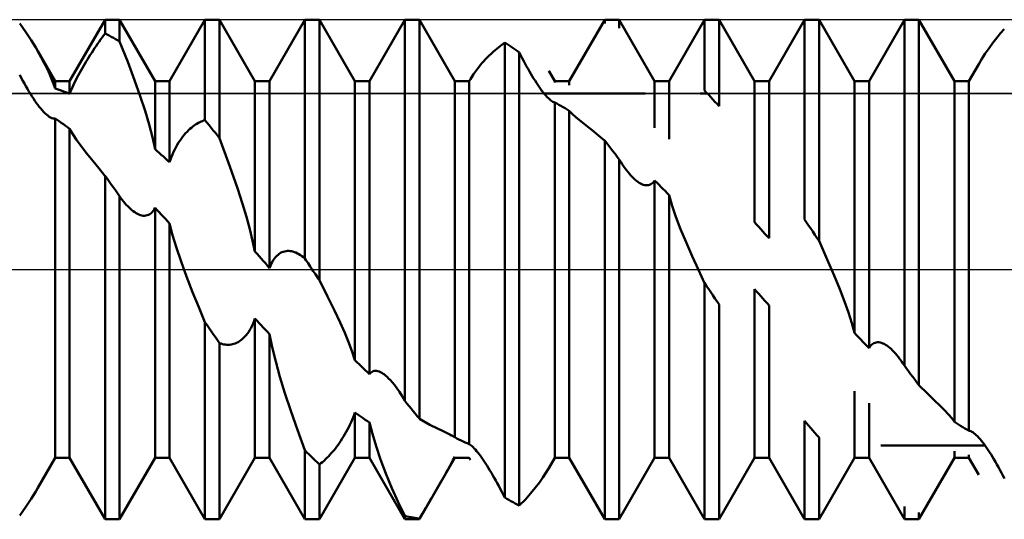
# Model space of a CAD drawing. Units: millimetres. Extents: x -27 to 75, y -34 to 36.
# Drawn here: x 38 to 42, y -1 to 1 of the extents above; entities that cross this region are included whole.
import ezdxf

# ---------------------------------------------------------------- set-up
doc = ezdxf.new("R2010")
doc.units = ezdxf.units.MM
doc.header["$LTSCALE"] = 4.2
doc.linetypes.add('LONGDASH_DASH', pattern=[0.85, 0.4, -0.2, 0.05, -0.2])
for name, color, linetype in [('1', 4, 'CONTINUOUS'), ('4', 2, 'LONGDASH_DASH'), ('CUT', 1, 'CONTINUOUS'), ('NOCUT', 7, 'CONTINUOUS'), ('SK4', 2, 'LONGDASH_DASH')]:
    doc.layers.add(name, color=color, linetype=linetype)

msp = doc.modelspace()

# ---------------------------------------------------------------- linework, layer by layer
at = {"layer": '1', "color": 4, "linetype": 'CONTINUOUS', "lineweight": 50}
for p, q in [((38.4291, 0.7545), (38.5709, 1)), ((38.5709, 1), (38.6291, 1)), ((38.5709, 0.9449), (38.5709, 1)), ((38.7709, 0.7545), (38.6291, 1)), ((38.6291, 0.9129), (38.6291, 1)), ((38.8291, 0.7545), (38.9709, 1)), ((38.9709, 1), (39.0291, 1)), ((38.9709, 0.5974), (38.9709, 1)), ((39.1709, 0.7545), (39.0291, 1)), ((39.0291, 0.5257), (39.0291, 1)), ((39.2291, 0.7545), (39.3709, 1)), ((39.3709, 1), (39.4291, 1)), ((39.3709, 0.0439), (39.3709, 1)), ((39.5709, 0.7545), (39.4291, 1)), ((39.4291, -0.043), (39.4291, 1)), ((39.6291, 0.7545), (39.7709, 1)), ((39.7709, 1), (39.8291, 1)), ((39.7709, -0.5253), (39.7709, 1)), ((39.9709, 0.7545), (39.8291, 1)), ((39.8291, -0.5971), (39.8291, 1)), ((40.4291, 0.7545), (40.5709, 1)), ((40.5709, 1), (40.6291, 1)), ((40.5709, 0.9846), (40.5709, 1)), ((40.7709, 0.7545), (40.6291, 1)), ((40.6291, 0.9657), (40.6291, 1)), ((40.8291, 0.7545), (40.9709, 1)), ((40.9709, 1), (41.0291, 1)), ((40.9709, 0.7164), (40.9709, 1)), ((41.1709, 0.7545), (41.0291, 1)), ((41.0291, 0.6532), (41.0291, 1)), ((41.2291, 0.7545), (41.3709, 1)), ((41.3709, 1), (41.4291, 1)), ((41.3709, 0.2006), (41.3709, 1)), ((41.5709, 0.7545), (41.4291, 1)), ((41.4291, 0.1147), (41.4291, 1)), ((41.6291, 0.7545), (41.7709, 1)), ((41.7709, 1), (41.8291, 1)), ((41.7709, -0.3846), (41.7709, 1)), ((41.9709, 0.7545), (41.8291, 1)), ((41.8291, -0.4631), (41.8291, 1)), ((38.2418, 0.9673), (38.2291, 0.9846)), ((38.2537, 0.9504), (38.2418, 0.9673)), ((38.2647, 0.934), (38.2537, 0.9504)), ((42.1554, 0.9454), (42.1705, 0.9627)), ((38.2751, 0.9181), (38.2647, 0.934)), ((38.2847, 0.9028), (38.2751, 0.9181)), ((38.5408, 0.903), (38.5468, 0.9117)), ((38.5468, 0.9117), (38.5529, 0.9203)), ((38.5529, 0.9203), (38.5589, 0.9287)), ((38.5589, 0.9287), (38.5649, 0.9369)), ((38.5649, 0.9369), (38.5709, 0.9449)), ((38.5792, 0.9407), (38.5709, 0.9449)), ((38.5875, 0.9365), (38.5792, 0.9407)), ((38.5958, 0.932), (38.5875, 0.9365)), ((38.6042, 0.9274), (38.5958, 0.932)), ((38.6125, 0.9227), (38.6042, 0.9274)), ((38.6208, 0.9179), (38.6125, 0.9227)), ((38.6291, 0.9129), (38.6208, 0.9179)), ((38.6619, 0.8315), (38.6292, 0.9129)), ((40.1475, 0.8905), (40.1706, 0.9082)), ((40.1792, 0.9032), (40.1709, 0.9084)), ((40.1709, -0.9126), (40.1709, 0.9084)), ((42.1095, 0.8863), (42.1248, 0.9072)), ((42.1248, 0.9072), (42.1402, 0.9268)), ((42.1402, 0.9268), (42.1554, 0.9454)), ((38.2937, 0.8881), (38.2847, 0.9028)), ((38.3019, 0.874), (38.2937, 0.8881)), ((38.3157, 0.8493), (38.3019, 0.874)), ((38.3709, 0.7545), (38.3019, 0.8739)), ((38.5118, 0.859), (38.5175, 0.8678)), ((38.5175, 0.8678), (38.5232, 0.8767)), ((38.5232, 0.8767), (38.529, 0.8855)), ((38.529, 0.8855), (38.5349, 0.8943)), ((38.5349, 0.8943), (38.5408, 0.903)), ((40.1009, 0.8485), (40.1241, 0.8707)), ((40.1241, 0.8707), (40.1475, 0.8905)), ((40.1875, 0.8978), (40.1792, 0.9032)), ((40.1958, 0.8922), (40.1875, 0.8978)), ((40.2042, 0.8866), (40.1958, 0.8922)), ((40.2125, 0.8808), (40.2042, 0.8866)), ((40.2208, 0.8748), (40.2125, 0.8808)), ((40.2291, 0.8688), (40.2208, 0.8748)), ((40.2351, 0.8571), (40.2291, 0.8688)), ((40.2291, -0.9446), (40.2291, 0.8688)), ((42.0946, 0.8646), (42.1095, 0.8863)), ((38.3276, 0.8265), (38.3157, 0.8493)), ((38.4899, 0.8231), (38.4953, 0.8322)), ((38.4953, 0.8322), (38.5008, 0.8412)), ((38.5008, 0.8412), (38.5063, 0.8501)), ((38.5063, 0.8501), (38.5118, 0.859)), ((38.6893, 0.7585), (38.6619, 0.8315)), ((40.0796, 0.8256), (40.1009, 0.8485)), ((40.241, 0.8456), (40.2351, 0.8571)), ((40.2469, 0.8345), (40.241, 0.8456)), ((40.2527, 0.8236), (40.2469, 0.8345)), ((42.0684, 0.8224), (42.0808, 0.8433)), ((42.0808, 0.8433), (42.0946, 0.8646)), ((38.3385, 0.8045), (38.3276, 0.8265)), ((38.3482, 0.7832), (38.3385, 0.8045)), ((38.4685, 0.7857), (38.4738, 0.7952)), ((38.4738, 0.7952), (38.4791, 0.8046)), ((38.4791, 0.8046), (38.4845, 0.8139)), ((38.4845, 0.8139), (38.4899, 0.8231)), ((40.046, 0.782), (40.0613, 0.8033)), ((40.0613, 0.8033), (40.0796, 0.8256)), ((40.2585, 0.813), (40.2527, 0.8236)), ((40.2643, 0.8028), (40.2585, 0.813)), ((40.2699, 0.7928), (40.2643, 0.8028)), ((40.2755, 0.7832), (40.2699, 0.7928)), ((40.3709, 0.7545), (40.347, 0.7958)), ((42.0291, 0.7545), (42.0684, 0.8224)), ((38.2354, 0.7676), (38.2291, 0.7798)), ((38.2417, 0.7559), (38.2354, 0.7676)), ((38.2479, 0.7445), (38.2417, 0.7559)), ((38.3568, 0.7628), (38.3482, 0.7832)), ((38.3644, 0.7432), (38.3568, 0.7628)), ((38.3709, 0.7545), (38.4291, 0.7545)), ((38.3709, 0.7246), (38.3709, 0.7545)), ((38.4291, 0.7036), (38.4291, 0.7545)), ((38.4488, 0.748), (38.4535, 0.7573)), ((38.4535, 0.7573), (38.4583, 0.7667)), ((38.4583, 0.7667), (38.4633, 0.7762)), ((38.4633, 0.7762), (38.4685, 0.7857)), ((38.7119, 0.6935), (38.6893, 0.7585)), ((38.7709, 0.7545), (38.8291, 0.7545)), ((38.7709, 0.4813), (38.7709, 0.7545)), ((38.8291, 0.4291), (38.8291, 0.7545)), ((39.1709, 0.7545), (39.2291, 0.7545)), ((39.1709, 0.0716), (39.1709, 0.7545)), ((39.2291, 0.0059), (39.2291, 0.7545)), ((39.5709, 0.7545), (39.6291, 0.7545)), ((39.5709, -0.3629), (39.5709, 0.7545)), ((39.6291, -0.4188), (39.6291, 0.7545)), ((39.9709, 0.7545), (40.0291, 0.7545)), ((39.9709, -0.6718), (39.9709, 0.7545)), ((40.0291, 0.7545), (40.0335, 0.7621)), ((40.0291, -0.6992), (40.0291, 0.7545)), ((40.0335, 0.7621), (40.046, 0.782)), ((40.2811, 0.7739), (40.2755, 0.7832)), ((40.2865, 0.7648), (40.2811, 0.7739)), ((40.2921, 0.756), (40.2865, 0.7648)), ((40.2976, 0.7474), (40.2921, 0.756)), ((40.3709, 0.7545), (40.4291, 0.7545)), ((40.3709, 0.7487), (40.3709, 0.7545)), ((40.4291, 0.7378), (40.4291, 0.7545)), ((40.7709, 0.7545), (40.8291, 0.7545)), ((40.7709, 0.5669), (40.7709, 0.7545)), ((40.8291, 0.5214), (40.8291, 0.7545)), ((41.1709, 0.7545), (41.2291, 0.7545)), ((41.1709, 0.1889), (41.1709, 0.7545)), ((41.2291, 0.1249), (41.2291, 0.7545)), ((41.5709, 0.7545), (41.6291, 0.7545)), ((41.5709, -0.254), (41.5709, 0.7545)), ((41.6291, -0.3147), (41.6291, 0.7545)), ((41.9709, 0.7545), (42.0291, 0.7545)), ((41.9709, -0.6095), (41.9709, 0.7545)), ((42.0291, -0.6457), (42.0291, 0.7545)), ((38.2541, 0.7335), (38.2479, 0.7445)), ((38.2602, 0.7228), (38.2541, 0.7335)), ((38.2662, 0.7126), (38.2602, 0.7228)), ((38.2722, 0.7028), (38.2662, 0.7126)), ((38.3708, 0.7246), (38.3644, 0.7432)), ((38.3792, 0.7219), (38.3709, 0.7246)), ((38.3875, 0.7191), (38.3792, 0.7219)), ((38.3958, 0.7162), (38.3875, 0.7191)), ((38.4041, 0.7132), (38.3958, 0.7162)), ((38.4125, 0.7101), (38.4041, 0.7132)), ((38.4208, 0.7069), (38.4125, 0.7101)), ((38.4291, 0.7036), (38.4325, 0.712)), ((38.4325, 0.712), (38.4361, 0.7206)), ((38.4361, 0.7206), (38.4401, 0.7296)), ((38.4401, 0.7296), (38.4443, 0.7387)), ((38.4443, 0.7387), (38.4488, 0.748)), ((40.3032, 0.739), (40.2976, 0.7474)), ((40.3087, 0.7309), (40.3032, 0.739)), ((40.3142, 0.7231), (40.3087, 0.7309)), ((40.3198, 0.7157), (40.3142, 0.7231)), ((40.3252, 0.7086), (40.3198, 0.7157)), ((40.9792, 0.7077), (40.9709, 0.7164)), ((38.2781, 0.6933), (38.2722, 0.7028)), ((38.2839, 0.6844), (38.2781, 0.6933)), ((38.2897, 0.6757), (38.2839, 0.6844)), ((38.2955, 0.6673), (38.2897, 0.6757)), ((38.4291, 0.7036), (38.4208, 0.7069)), ((38.7308, 0.6351), (38.7119, 0.6935)), ((40.3306, 0.702), (40.3252, 0.7086)), ((40.328, 0.7051), (40.7324, 0.7051)), ((40.3359, 0.6959), (40.3306, 0.702)), ((40.341, 0.6903), (40.3359, 0.6959)), ((40.346, 0.6853), (40.341, 0.6903)), ((40.3508, 0.6809), (40.346, 0.6853)), ((40.3554, 0.677), (40.3508, 0.6809)), ((40.3597, 0.6739), (40.3554, 0.677)), ((40.3637, 0.6714), (40.3597, 0.6739)), ((40.3675, 0.6695), (40.3637, 0.6714)), ((40.9537, 0.7051), (40.9816, 0.7051)), ((40.9875, 0.6989), (40.9792, 0.7077)), ((40.9958, 0.69), (40.9875, 0.6989)), ((41.0042, 0.681), (40.9958, 0.69)), ((41.0125, 0.6718), (41.0042, 0.681)), ((41.0208, 0.6626), (41.0125, 0.6718)), ((38.3014, 0.6593), (38.2955, 0.6673)), ((38.3073, 0.6516), (38.3014, 0.6593)), ((38.3131, 0.6443), (38.3073, 0.6516)), ((38.3189, 0.6375), (38.3131, 0.6443)), ((38.3247, 0.6312), (38.3189, 0.6375)), ((38.3304, 0.6255), (38.3247, 0.6312)), ((38.7468, 0.5804), (38.7308, 0.6351)), ((40.3709, 0.6683), (40.3675, 0.6695)), ((40.3792, 0.6639), (40.3709, 0.6683)), ((40.3709, -0.7545), (40.3709, 0.6683)), ((40.3875, 0.6594), (40.3792, 0.6639)), ((40.3958, 0.6548), (40.3875, 0.6594)), ((40.4042, 0.6501), (40.3958, 0.6548)), ((40.4125, 0.6453), (40.4042, 0.6501)), ((40.4208, 0.6404), (40.4125, 0.6453)), ((40.4291, 0.6354), (40.4208, 0.6404)), ((40.4412, 0.6225), (40.4291, 0.6354)), ((40.4291, -0.7545), (40.4291, 0.6354)), ((41.0291, 0.6532), (41.0208, 0.6626)), ((38.3359, 0.6204), (38.3304, 0.6255)), ((38.3413, 0.6159), (38.3359, 0.6204)), ((38.3471, 0.6118), (38.3413, 0.6159)), ((38.3526, 0.6086), (38.3471, 0.6118)), ((38.3577, 0.6063), (38.3526, 0.6086)), ((38.3625, 0.6049), (38.3577, 0.6063)), ((38.3669, 0.6045), (38.3625, 0.6049)), ((38.3669, 0.6045), (38.3709, 0.6049)), ((38.3792, 0.5993), (38.3709, 0.6049)), ((38.3709, -0.7545), (38.3709, 0.6049)), ((38.3875, 0.5935), (38.3792, 0.5993)), ((38.3958, 0.5877), (38.3875, 0.5935)), ((38.9497, 0.5894), (38.9551, 0.5919)), ((38.9551, 0.5919), (38.9604, 0.594)), ((38.9604, 0.594), (38.9656, 0.5959)), ((38.9656, 0.5959), (38.9709, 0.5974)), ((38.9792, 0.5874), (38.9709, 0.5974)), ((40.4565, 0.6088), (40.4412, 0.6225)), ((40.4751, 0.5937), (40.4565, 0.6088)), ((40.497, 0.5766), (40.4751, 0.5937)), ((38.4042, 0.5817), (38.3958, 0.5877)), ((38.4125, 0.5757), (38.4042, 0.5817)), ((38.4208, 0.5696), (38.4125, 0.5757)), ((38.4291, 0.5634), (38.4208, 0.5696)), ((38.4412, 0.5419), (38.4291, 0.5634)), ((38.4291, -0.7545), (38.4291, 0.5634)), ((38.7602, 0.5291), (38.7468, 0.5804)), ((38.8992, 0.5517), (38.905, 0.5574)), ((38.905, 0.5574), (38.9107, 0.5627)), ((38.9107, 0.5627), (38.9164, 0.5676)), ((38.9164, 0.5676), (38.922, 0.5722)), ((38.922, 0.5722), (38.9277, 0.5763)), ((38.9277, 0.5763), (38.9333, 0.5801)), ((38.9333, 0.5801), (38.9388, 0.5836)), ((38.9388, 0.5836), (38.9443, 0.5866)), ((38.9443, 0.5866), (38.9497, 0.5894)), ((38.9875, 0.5774), (38.9792, 0.5874)), ((38.9958, 0.5672), (38.9875, 0.5774)), ((39.0042, 0.5569), (38.9958, 0.5672)), ((39.0125, 0.5466), (39.0042, 0.5569)), ((40.5214, 0.5572), (40.497, 0.5766)), ((40.5461, 0.537), (40.5214, 0.5572)), ((38.4565, 0.5189), (38.4412, 0.5419)), ((38.4752, 0.4938), (38.4565, 0.5189)), ((38.7708, 0.4813), (38.7602, 0.5291)), ((38.8655, 0.5083), (38.8709, 0.5166)), ((38.8709, 0.5166), (38.8765, 0.5245)), ((38.8765, 0.5245), (38.8821, 0.532)), ((38.8821, 0.532), (38.8878, 0.539)), ((38.8878, 0.539), (38.8935, 0.5456)), ((38.8935, 0.5456), (38.8992, 0.5517)), ((39.0208, 0.5362), (39.0125, 0.5466)), ((39.0291, 0.5257), (39.0208, 0.5362)), ((39.0705, 0.4129), (39.029, 0.5256)), ((40.5706, 0.5164), (40.5461, 0.537)), ((40.5792, 0.5059), (40.5709, 0.5166)), ((40.5709, 0), (40.5709, 0.5166)), ((38.4971, 0.4659), (38.4752, 0.4938)), ((38.7792, 0.474), (38.7709, 0.4813)), ((38.7875, 0.4667), (38.7792, 0.474)), ((38.8453, 0.4711), (38.85, 0.4809)), ((38.85, 0.4809), (38.855, 0.4904)), ((38.855, 0.4904), (38.8601, 0.4995)), ((38.8601, 0.4995), (38.8655, 0.5083)), ((40.5875, 0.4951), (40.5792, 0.5059)), ((40.5958, 0.4843), (40.5875, 0.4951)), ((40.6042, 0.4734), (40.5958, 0.4843)), ((40.6125, 0.4624), (40.6042, 0.4734)), ((38.5217, 0.4356), (38.4971, 0.4659)), ((38.5463, 0.4051), (38.5217, 0.4356)), ((38.7958, 0.4593), (38.7875, 0.4667)), ((38.8042, 0.4519), (38.7958, 0.4593)), ((38.8125, 0.4444), (38.8042, 0.4519)), ((38.8208, 0.4368), (38.8125, 0.4444)), ((38.8291, 0.4291), (38.8208, 0.4368)), ((38.8291, 0.4291), (38.8326, 0.4398)), ((38.8326, 0.4398), (38.8365, 0.4504)), ((38.8365, 0.4504), (38.8408, 0.4609)), ((38.8408, 0.4609), (38.8453, 0.4711)), ((40.6208, 0.4513), (40.6125, 0.4624)), ((40.6291, 0.4402), (40.6208, 0.4513)), ((40.6351, 0.4307), (40.6291, 0.4402)), ((40.6291, 0), (40.6291, 0.4402)), ((38.5705, 0.375), (38.5463, 0.4051)), ((39.1008, 0.3253), (39.0705, 0.4129)), ((40.641, 0.4217), (40.6351, 0.4307)), ((40.6469, 0.4131), (40.641, 0.4217)), ((40.6528, 0.4049), (40.6469, 0.4131)), ((40.6585, 0.3972), (40.6528, 0.4049)), ((40.6643, 0.3899), (40.6585, 0.3972)), ((38.5792, 0.3637), (38.5709, 0.3753)), ((38.5709, -1), (38.5709, 0.3753)), ((38.5875, 0.3522), (38.5792, 0.3637)), ((40.6699, 0.3831), (40.6643, 0.3899)), ((40.6756, 0.3767), (40.6699, 0.3831)), ((40.6811, 0.3708), (40.6756, 0.3767)), ((40.6866, 0.3653), (40.6811, 0.3708)), ((40.6921, 0.3602), (40.6866, 0.3653)), ((40.6977, 0.3556), (40.6921, 0.3602)), ((40.7032, 0.3513), (40.6977, 0.3556)), ((40.7675, 0.3514), (40.7709, 0.3562)), ((40.7792, 0.3479), (40.7709, 0.3562)), ((40.7709, -0.7545), (40.7709, 0.3562)), ((38.5959, 0.3405), (38.5875, 0.3522)), ((38.6042, 0.3288), (38.5959, 0.3405)), ((38.6125, 0.3171), (38.6042, 0.3288)), ((38.6208, 0.3053), (38.6125, 0.3171)), ((39.1211, 0.2625), (39.1008, 0.3253)), ((40.7088, 0.3475), (40.7032, 0.3513)), ((40.7143, 0.3443), (40.7088, 0.3475)), ((40.7198, 0.3416), (40.7143, 0.3443)), ((40.7253, 0.3395), (40.7198, 0.3416)), ((40.7306, 0.338), (40.7253, 0.3395)), ((40.7359, 0.3372), (40.7306, 0.338)), ((40.741, 0.337), (40.7359, 0.3372)), ((40.741, 0.337), (40.746, 0.3376)), ((40.746, 0.3376), (40.7508, 0.3389)), ((40.7508, 0.3389), (40.7554, 0.341)), ((40.7554, 0.341), (40.7597, 0.3438)), ((40.7597, 0.3438), (40.7637, 0.3472)), ((40.7637, 0.3472), (40.7675, 0.3514)), ((40.7875, 0.3396), (40.7792, 0.3479)), ((40.7958, 0.3312), (40.7875, 0.3396)), ((40.8042, 0.3228), (40.7958, 0.3312)), ((40.8125, 0.3143), (40.8042, 0.3228)), ((38.6291, 0.2934), (38.6208, 0.3053)), ((38.6344, 0.2862), (38.6291, 0.2934)), ((38.6291, -1), (38.6291, 0.2934)), ((38.6397, 0.2791), (38.6344, 0.2862)), ((38.645, 0.2723), (38.6397, 0.2791)), ((40.8208, 0.3058), (40.8125, 0.3143)), ((40.8291, 0.2972), (40.8208, 0.3058)), ((40.8411, 0.2555), (40.8291, 0.2972)), ((40.8291, -0.7545), (40.8291, 0.2972)), ((38.6504, 0.2658), (38.645, 0.2723)), ((38.6559, 0.2595), (38.6504, 0.2658)), ((38.6614, 0.2535), (38.6559, 0.2595)), ((38.667, 0.2479), (38.6614, 0.2535)), ((38.6725, 0.2426), (38.667, 0.2479)), ((38.6782, 0.2377), (38.6725, 0.2426)), ((38.6838, 0.2332), (38.6782, 0.2377)), ((38.7635, 0.2347), (38.7674, 0.2404)), ((38.7674, 0.2404), (38.7709, 0.2468)), ((38.7792, 0.2379), (38.7709, 0.2468)), ((38.7709, -0.7545), (38.7709, 0.2468)), ((38.7875, 0.229), (38.7792, 0.2379)), ((39.1367, 0.2103), (39.1211, 0.2625)), ((40.8564, 0.2106), (40.8411, 0.2555)), ((38.6895, 0.2291), (38.6838, 0.2332)), ((38.6952, 0.2255), (38.6895, 0.2291)), ((38.7009, 0.2224), (38.6952, 0.2255)), ((38.7066, 0.2197), (38.7009, 0.2224)), ((38.7123, 0.2177), (38.7066, 0.2197)), ((38.718, 0.2162), (38.7123, 0.2177)), ((38.7236, 0.2154), (38.718, 0.2162)), ((38.7292, 0.2152), (38.7236, 0.2154)), ((38.7292, 0.2152), (38.7346, 0.2157)), ((38.7346, 0.2157), (38.74, 0.217)), ((38.74, 0.217), (38.7451, 0.219)), ((38.7451, 0.219), (38.7501, 0.2218)), ((38.7501, 0.2218), (38.7549, 0.2254)), ((38.7549, 0.2254), (38.7593, 0.2297)), ((38.7593, 0.2297), (38.7635, 0.2347)), ((38.7958, 0.2201), (38.7875, 0.229)), ((38.8042, 0.2111), (38.7958, 0.2201)), ((38.8125, 0.2022), (38.8042, 0.2111)), ((38.8208, 0.1931), (38.8125, 0.2022)), ((39.1502, 0.1612), (39.1367, 0.2103)), ((40.875, 0.162), (40.8564, 0.2106)), ((41.3792, 0.1884), (41.3709, 0.2006)), ((38.8291, 0.1841), (38.8208, 0.1931)), ((38.8412, 0.1369), (38.8291, 0.1841)), ((38.8291, -0.7545), (38.8291, 0.1841)), ((39.1616, 0.115), (39.1502, 0.1612)), ((40.897, 0.1092), (40.875, 0.162)), ((41.1792, 0.1798), (41.1709, 0.1889)), ((41.1875, 0.1707), (41.1792, 0.1798)), ((41.1958, 0.1616), (41.1875, 0.1707)), ((41.2042, 0.1524), (41.1958, 0.1616)), ((41.3875, 0.1762), (41.3792, 0.1884)), ((41.3958, 0.1639), (41.3875, 0.1762)), ((41.4042, 0.1517), (41.3958, 0.1639)), ((38.8565, 0.0861), (38.8412, 0.1369)), ((41.2125, 0.1433), (41.2042, 0.1524)), ((41.2208, 0.1341), (41.2125, 0.1433)), ((41.2291, 0.1249), (41.2208, 0.1341)), ((41.4125, 0.1394), (41.4042, 0.1517)), ((41.4208, 0.127), (41.4125, 0.1394)), ((41.4291, 0.1147), (41.4208, 0.127)), ((38.875, 0.0314), (38.8565, 0.0861)), ((39.1708, 0.0715), (39.1616, 0.115)), ((40.9215, 0.0532), (40.897, 0.1092)), ((41.4622, 0.0403), (41.4293, 0.1147)), ((39.1792, 0.0622), (39.1709, 0.0716)), ((39.1875, 0.0528), (39.1792, 0.0622)), ((39.1958, 0.0435), (39.1875, 0.0528)), ((39.2041, 0.0341), (39.1958, 0.0435)), ((39.2443, 0.037), (39.2488, 0.0434)), ((39.2488, 0.0434), (39.2535, 0.0492)), ((39.2535, 0.0492), (39.2583, 0.0543)), ((39.2583, 0.0543), (39.2633, 0.0588)), ((39.2633, 0.0588), (39.2685, 0.0628)), ((39.2685, 0.0628), (39.2738, 0.0661)), ((39.2738, 0.0661), (39.2791, 0.0688)), ((39.2791, 0.0688), (39.2845, 0.0709)), ((39.2845, 0.0709), (39.2899, 0.0725)), ((39.2899, 0.0725), (39.2953, 0.0736)), ((39.2953, 0.0736), (39.3008, 0.0741)), ((39.3008, 0.0741), (39.3063, 0.0742)), ((39.3118, 0.0738), (39.3063, 0.0742)), ((39.3175, 0.0729), (39.3118, 0.0738)), ((39.3232, 0.0715), (39.3175, 0.0729)), ((39.329, 0.0697), (39.3232, 0.0715)), ((39.3349, 0.0674), (39.329, 0.0697)), ((39.3408, 0.0646), (39.3349, 0.0674)), ((39.3468, 0.0613), (39.3408, 0.0646)), ((39.3529, 0.0576), (39.3468, 0.0613)), ((39.3589, 0.0534), (39.3529, 0.0576)), ((39.3649, 0.0488), (39.3589, 0.0534)), ((39.3709, 0.0439), (39.3649, 0.0488)), ((39.3751, 0.0376), (39.3709, 0.0439)), ((40.9462, -0.0015), (40.9215, 0.0532)), ((41.4896, -0.0237), (41.4622, 0.0403)), ((38.8967, -0.0277), (38.875, 0.0314)), ((39.2125, 0.0247), (39.2041, 0.0341)), ((39.2208, 0.0153), (39.2125, 0.0247)), ((39.2291, 0.0059), (39.2208, 0.0153)), ((39.2291, 0.0059), (39.2325, 0.0144)), ((39.2325, 0.0144), (39.2361, 0.0224)), ((39.2361, 0.0224), (39.2401, 0.03)), ((39.2401, 0.03), (39.2443, 0.037)), ((39.3793, 0.0313), (39.3751, 0.0376)), ((39.3835, 0.0251), (39.3793, 0.0313)), ((39.3877, 0.0188), (39.3835, 0.0251)), ((39.3919, 0.0125), (39.3877, 0.0188)), ((39.4003, 0), (39.3919, 0.0125)), ((39.4044, -0.0062), (39.4003, 0)), ((40.5709, -1), (40.5709, 0)), ((40.6291, -1), (40.6291, 0)), ((38.9211, -0.0901), (38.8967, -0.0277)), ((39.4085, -0.0123), (39.4044, -0.0062)), ((39.4127, -0.0184), (39.4085, -0.0123)), ((39.425, -0.0369), (39.4127, -0.0184)), ((39.4291, -0.043), (39.425, -0.0369)), ((40.9705, -0.0542), (40.9462, -0.0015)), ((41.5122, -0.0789), (41.4896, -0.0237)), ((39.462, -0.1081), (39.4292, -0.0431)), ((40.9792, -0.0663), (40.9709, -0.0539)), ((40.9709, -1), (40.9709, -0.0539)), ((40.9875, -0.0787), (40.9792, -0.0663)), ((40.9958, -0.091), (40.9875, -0.0787)), ((38.9459, -0.1514), (38.9211, -0.0901)), ((39.4894, -0.1639), (39.462, -0.1081)), ((41.0042, -0.1034), (40.9958, -0.091)), ((41.0125, -0.1157), (41.0042, -0.1034)), ((41.0208, -0.128), (41.0125, -0.1157)), ((41.1792, -0.0885), (41.1709, -0.0792)), ((41.1709, -0.7545), (41.1709, -0.0792)), ((41.1875, -0.0978), (41.1792, -0.0885)), ((41.1958, -0.1071), (41.1875, -0.0978)), ((41.2042, -0.1164), (41.1958, -0.1071)), ((41.2125, -0.1256), (41.2042, -0.1164)), ((41.5309, -0.1276), (41.5122, -0.0789)), ((38.9706, -0.2107), (38.9459, -0.1514)), ((41.0291, -0.1403), (41.0208, -0.128)), ((41.0291, -1), (41.0291, -0.1403)), ((41.2208, -0.1349), (41.2125, -0.1256)), ((41.2291, -0.1441), (41.2208, -0.1349)), ((41.2291, -0.7545), (41.2291, -0.1441)), ((41.5469, -0.1727), (41.5309, -0.1276)), ((39.1675, -0.2061), (39.1709, -0.1962)), ((39.1792, -0.2053), (39.1709, -0.1962)), ((39.1709, -0.7545), (39.1709, -0.1962)), ((39.512, -0.212), (39.4894, -0.1639)), ((41.5602, -0.2147), (41.5469, -0.1727)), ((38.9792, -0.2227), (38.9709, -0.2106)), ((38.9709, -1), (38.9709, -0.2106)), ((38.9875, -0.2348), (38.9792, -0.2227)), ((38.9958, -0.2468), (38.9875, -0.2348)), ((39.1508, -0.2414), (39.1554, -0.2332)), ((39.1554, -0.2332), (39.1597, -0.2246)), ((39.1597, -0.2246), (39.1638, -0.2155)), ((39.1638, -0.2155), (39.1675, -0.2061)), ((39.1875, -0.2143), (39.1792, -0.2053)), ((39.1959, -0.2233), (39.1875, -0.2143)), ((39.2042, -0.2322), (39.1959, -0.2233)), ((39.2125, -0.2411), (39.2042, -0.2322)), ((39.5308, -0.254), (39.512, -0.212)), ((41.5708, -0.254), (41.5602, -0.2147)), ((39.0042, -0.2589), (38.9958, -0.2468)), ((39.0125, -0.2708), (39.0042, -0.2589)), ((39.0208, -0.2828), (39.0125, -0.2708)), ((39.1198, -0.2791), (39.1253, -0.2742)), ((39.1253, -0.2742), (39.1307, -0.2688)), ((39.1307, -0.2688), (39.1359, -0.2628)), ((39.1359, -0.2628), (39.141, -0.2562)), ((39.141, -0.2562), (39.146, -0.2491)), ((39.146, -0.2491), (39.1508, -0.2414)), ((39.2208, -0.25), (39.2125, -0.2411)), ((39.2291, -0.2588), (39.2208, -0.25)), ((39.2401, -0.3112), (39.2291, -0.2588)), ((39.2291, -0.7545), (39.2291, -0.2588)), ((39.5468, -0.2929), (39.5308, -0.254)), ((41.5792, -0.2628), (41.5709, -0.254)), ((41.5875, -0.2715), (41.5792, -0.2628)), ((41.5959, -0.2803), (41.5875, -0.2715)), ((39.0291, -0.2947), (39.0208, -0.2828)), ((39.0351, -0.2968), (39.0291, -0.2947)), ((39.0291, -1), (39.0291, -0.2947)), ((39.041, -0.2985), (39.0351, -0.2968)), ((39.0469, -0.2999), (39.041, -0.2985)), ((39.0528, -0.3008), (39.0469, -0.2999)), ((39.0586, -0.3013), (39.0528, -0.3008)), ((39.0643, -0.3014), (39.0586, -0.3013)), ((39.0643, -0.3014), (39.07, -0.301)), ((39.07, -0.301), (39.0756, -0.3003)), ((39.0756, -0.3003), (39.0811, -0.2993)), ((39.0811, -0.2993), (39.0866, -0.2978)), ((39.0866, -0.2978), (39.0921, -0.2958)), ((39.0921, -0.2958), (39.0977, -0.2935)), ((39.0977, -0.2935), (39.1032, -0.2906)), ((39.1032, -0.2906), (39.1088, -0.2873)), ((39.1088, -0.2873), (39.1143, -0.2835)), ((39.1143, -0.2835), (39.1198, -0.2791)), ((39.254, -0.3678), (39.2401, -0.3112)), ((39.5602, -0.329), (39.5468, -0.2929)), ((41.6042, -0.2889), (41.5959, -0.2803)), ((41.6125, -0.2976), (41.6042, -0.2889)), ((41.6208, -0.3062), (41.6125, -0.2976)), ((41.6291, -0.3147), (41.6208, -0.3062)), ((41.6291, -0.3147), (41.6325, -0.3095)), ((41.6325, -0.3095), (41.6361, -0.3048)), ((41.6361, -0.3048), (41.6401, -0.3008)), ((41.6401, -0.3008), (41.6444, -0.2975)), ((41.6444, -0.2975), (41.6488, -0.2948)), ((41.6488, -0.2948), (41.6535, -0.2929)), ((41.6535, -0.2929), (41.6583, -0.2917)), ((41.6583, -0.2917), (41.6634, -0.2912)), ((41.6686, -0.2914), (41.6634, -0.2912)), ((41.6738, -0.2922), (41.6686, -0.2914)), ((41.6792, -0.2936), (41.6738, -0.2922)), ((41.6845, -0.2956), (41.6792, -0.2936)), ((41.69, -0.2981), (41.6845, -0.2956)), ((41.6954, -0.3012), (41.69, -0.2981)), ((41.7008, -0.3047), (41.6954, -0.3012)), ((41.7063, -0.3087), (41.7008, -0.3047)), ((41.7119, -0.3132), (41.7063, -0.3087)), ((41.7175, -0.3182), (41.7119, -0.3132)), ((39.5708, -0.3629), (39.5602, -0.329)), ((41.7233, -0.3237), (41.7175, -0.3182)), ((41.7291, -0.3298), (41.7233, -0.3237)), ((41.7349, -0.3363), (41.7291, -0.3298)), ((41.7409, -0.3432), (41.7349, -0.3363)), ((41.7469, -0.3507), (41.7409, -0.3432)), ((41.7529, -0.3587), (41.7469, -0.3507)), ((39.271, -0.4291), (39.254, -0.3678)), ((39.5792, -0.371), (39.5709, -0.3629)), ((39.5875, -0.3791), (39.5792, -0.371)), ((39.5958, -0.3872), (39.5875, -0.3791)), ((39.6042, -0.3952), (39.5958, -0.3872)), ((41.759, -0.367), (41.7529, -0.3587)), ((41.7649, -0.3757), (41.759, -0.367)), ((41.7709, -0.3846), (41.7649, -0.3757)), ((41.7792, -0.396), (41.7709, -0.3846)), ((39.2911, -0.4951), (39.271, -0.4291)), ((39.6125, -0.4031), (39.6042, -0.3952)), ((39.6208, -0.411), (39.6125, -0.4031)), ((39.6291, -0.4188), (39.6208, -0.411)), ((39.6291, -0.4188), (39.6324, -0.415)), ((39.6324, -0.415), (39.6361, -0.4118)), ((39.6361, -0.4118), (39.64, -0.4093)), ((39.64, -0.4093), (39.6442, -0.4075)), ((39.6442, -0.4075), (39.6487, -0.4063)), ((39.6487, -0.4063), (39.6533, -0.4059)), ((39.6581, -0.4062), (39.6533, -0.4059)), ((39.6631, -0.4071), (39.6581, -0.4062)), ((39.6682, -0.4087), (39.6631, -0.4071)), ((39.6734, -0.4109), (39.6682, -0.4087)), ((39.6787, -0.4137), (39.6734, -0.4109)), ((39.6841, -0.4171), (39.6787, -0.4137)), ((39.6894, -0.4209), (39.6841, -0.4171)), ((39.6948, -0.4253), (39.6894, -0.4209)), ((39.7002, -0.43), (39.6948, -0.4253)), ((39.7061, -0.4357), (39.7002, -0.43)), ((41.7875, -0.4073), (41.7792, -0.396)), ((41.7958, -0.4186), (41.7875, -0.4073)), ((41.8042, -0.4299), (41.7958, -0.4186)), ((41.8125, -0.441), (41.8042, -0.4299)), ((39.7129, -0.4428), (39.7061, -0.4357)), ((39.7206, -0.4516), (39.7129, -0.4428)), ((39.7292, -0.4622), (39.7206, -0.4516)), ((39.7387, -0.475), (39.7292, -0.4622)), ((41.8208, -0.4521), (41.8125, -0.441)), ((41.8291, -0.4631), (41.8208, -0.4521)), ((41.8631, -0.4968), (41.8292, -0.4632)), ((39.3144, -0.5661), (39.2911, -0.4951)), ((39.7491, -0.4901), (39.7387, -0.475)), ((39.76, -0.5072), (39.7491, -0.4901)), ((39.7709, -0.5253), (39.76, -0.5072)), ((41.5709, -0.7545), (41.5709, -0.4871)), ((41.8911, -0.5239), (41.8631, -0.4968)), ((39.7792, -0.5358), (39.7709, -0.5253)), ((39.7875, -0.5462), (39.7792, -0.5358)), ((39.7958, -0.5566), (39.7875, -0.5462)), ((41.6291, -0.7545), (41.6291, -0.5352)), ((41.9136, -0.5456), (41.8911, -0.5239)), ((41.9318, -0.5637), (41.9136, -0.5456)), ((39.341, -0.6422), (39.3144, -0.5661)), ((39.5638, -0.5918), (39.5675, -0.5818)), ((39.5675, -0.5818), (39.5709, -0.5718)), ((39.5792, -0.5779), (39.5709, -0.5718)), ((39.5709, -0.7545), (39.5709, -0.5718)), ((39.5875, -0.5839), (39.5792, -0.5779)), ((39.5958, -0.5898), (39.5875, -0.5839)), ((39.6042, -0.5956), (39.5958, -0.5898)), ((39.8041, -0.5669), (39.7958, -0.5566)), ((39.8125, -0.577), (39.8041, -0.5669)), ((39.8208, -0.5871), (39.8125, -0.577)), ((39.8291, -0.5971), (39.8208, -0.5871)), ((41.9474, -0.5801), (41.9318, -0.5637)), ((41.9604, -0.5952), (41.9474, -0.5801)), ((39.5462, -0.6315), (39.551, -0.6217)), ((39.551, -0.6217), (39.5555, -0.6117)), ((39.5555, -0.6117), (39.5598, -0.6017)), ((39.5598, -0.6017), (39.5638, -0.5918)), ((39.6125, -0.6013), (39.6042, -0.5956)), ((39.6208, -0.6069), (39.6125, -0.6013)), ((39.6291, -0.6124), (39.6208, -0.6069)), ((39.641, -0.6583), (39.6291, -0.6124)), ((39.6291, -0.7545), (39.6291, -0.6124)), ((39.8712, -0.6213), (39.829, -0.5973)), ((39.9018, -0.6367), (39.8712, -0.6213)), ((41.3792, -0.6154), (41.3709, -0.6055)), ((41.3709, -1), (41.3709, -0.6055)), ((41.3875, -0.6251), (41.3792, -0.6154)), ((41.3958, -0.6348), (41.3875, -0.6251)), ((41.9708, -0.6095), (41.9604, -0.5952)), ((41.9792, -0.6149), (41.9709, -0.6095)), ((41.9875, -0.6203), (41.9792, -0.6149)), ((41.9958, -0.6256), (41.9875, -0.6203)), ((42.0041, -0.6308), (41.9958, -0.6256)), ((39.3709, -0.7234), (39.341, -0.6422)), ((39.5203, -0.6771), (39.5257, -0.6685)), ((39.5257, -0.6685), (39.531, -0.6596)), ((39.531, -0.6596), (39.5362, -0.6504)), ((39.5362, -0.6504), (39.5413, -0.6411)), ((39.5413, -0.6411), (39.5462, -0.6315)), ((39.6559, -0.7078), (39.641, -0.6583)), ((39.9218, -0.6461), (39.9018, -0.6367)), ((39.9371, -0.6534), (39.9218, -0.6461)), ((39.9504, -0.66), (39.9371, -0.6534)), ((39.9617, -0.666), (39.9504, -0.66)), ((39.9617, -0.666), (39.9521, -0.6626)), ((39.9708, -0.6719), (39.9617, -0.666)), ((41.4042, -0.6443), (41.3958, -0.6348)), ((41.4125, -0.6538), (41.4042, -0.6443)), ((41.4208, -0.6632), (41.4125, -0.6538)), ((41.4291, -0.6724), (41.4208, -0.6632)), ((42.0125, -0.6359), (42.0041, -0.6308)), ((42.0208, -0.6408), (42.0125, -0.6359)), ((42.0291, -0.6457), (42.0208, -0.6408)), ((42.0325, -0.6463), (42.0291, -0.6457)), ((42.0361, -0.6475), (42.0325, -0.6463)), ((42.0401, -0.6493), (42.0361, -0.6475)), ((42.0444, -0.6518), (42.0401, -0.6493)), ((42.0488, -0.6549), (42.0444, -0.6518)), ((42.0535, -0.6586), (42.0488, -0.6549)), ((42.0583, -0.6629), (42.0535, -0.6586)), ((42.0633, -0.6678), (42.0583, -0.6629)), ((42.0685, -0.6733), (42.0633, -0.6678)), ((39.4928, -0.716), (39.4983, -0.7088)), ((39.4983, -0.7088), (39.5038, -0.7014)), ((39.5038, -0.7014), (39.5093, -0.6936)), ((39.5093, -0.6936), (39.5148, -0.6855)), ((39.5148, -0.6855), (39.5203, -0.6771)), ((39.6741, -0.7606), (39.6559, -0.7078)), ((39.9792, -0.676), (39.9709, -0.6718)), ((39.9875, -0.6802), (39.9792, -0.676)), ((39.9958, -0.6842), (39.9875, -0.6802)), ((40.0042, -0.6881), (39.9958, -0.6842)), ((40.0125, -0.6919), (40.0042, -0.6881)), ((40.0208, -0.6956), (40.0125, -0.6919)), ((40.0291, -0.6992), (40.0208, -0.6956)), ((40.0325, -0.7013), (40.0291, -0.6992)), ((40.0361, -0.7041), (40.0325, -0.7013)), ((40.0401, -0.7075), (40.0361, -0.7041)), ((40.0444, -0.7114), (40.0401, -0.7075)), ((41.4291, -1), (41.4291, -0.6724)), ((41.6765, -0.7051), (42.0939, -0.7051)), ((42.0738, -0.6793), (42.0685, -0.6733)), ((42.0791, -0.6857), (42.0738, -0.6793)), ((42.0845, -0.6925), (42.0791, -0.6857)), ((42.0899, -0.6996), (42.0845, -0.6925)), ((42.0953, -0.7071), (42.0899, -0.6996)), ((42.1008, -0.715), (42.0953, -0.7071)), ((39.3792, -0.7319), (39.3709, -0.7234)), ((39.3709, -1), (39.3709, -0.7234)), ((39.3875, -0.7403), (39.3792, -0.7319)), ((39.3958, -0.7486), (39.3875, -0.7403)), ((39.4042, -0.7567), (39.3958, -0.7486)), ((39.4593, -0.7541), (39.4651, -0.7482)), ((39.4651, -0.7482), (39.4708, -0.7421)), ((39.4708, -0.7421), (39.4764, -0.7358)), ((39.4764, -0.7358), (39.4819, -0.7294)), ((39.4819, -0.7294), (39.4874, -0.7229)), ((39.4874, -0.7229), (39.4928, -0.716)), ((40.0488, -0.716), (40.0444, -0.7114)), ((40.0535, -0.7211), (40.0488, -0.716)), ((40.0583, -0.7267), (40.0535, -0.7211)), ((40.0633, -0.7328), (40.0583, -0.7267)), ((40.0685, -0.7395), (40.0633, -0.7328)), ((40.0738, -0.7465), (40.0685, -0.7395)), ((40.0791, -0.7539), (40.0738, -0.7465)), ((41.9709, -0.7545), (41.9709, -0.7267)), ((42.0291, -0.7545), (42.0291, -0.7416)), ((42.1063, -0.7231), (42.1008, -0.715)), ((42.1118, -0.7317), (42.1063, -0.7231)), ((42.1175, -0.7407), (42.1118, -0.7317)), ((42.1232, -0.75), (42.1175, -0.7407)), ((38.3019, -0.8739), (38.3709, -0.7545)), ((38.3709, -0.7545), (38.4291, -0.7545)), ((38.5709, -1), (38.4291, -0.7545)), ((38.6291, -1), (38.7709, -0.7545)), ((38.7709, -0.7545), (38.8291, -0.7545)), ((38.9709, -1), (38.8291, -0.7545)), ((39.0291, -1), (39.1709, -0.7545)), ((39.1709, -0.7545), (39.2291, -0.7545)), ((39.3709, -1), (39.2291, -0.7545)), ((39.4125, -0.7648), (39.4042, -0.7567)), ((39.4208, -0.7727), (39.4125, -0.7648)), ((39.4291, -0.7805), (39.4208, -0.7727)), ((39.4291, -1), (39.5709, -0.7545)), ((39.4291, -0.7805), (39.4353, -0.7757)), ((39.4291, -1), (39.4291, -0.7805)), ((39.4353, -0.7757), (39.4414, -0.7706)), ((39.4414, -0.7706), (39.4474, -0.7653)), ((39.4474, -0.7653), (39.4534, -0.7598)), ((39.4534, -0.7598), (39.4593, -0.7541)), ((39.5709, -0.7545), (39.6291, -0.7545)), ((39.7709, -1), (39.6291, -0.7545)), ((39.6954, -0.8166), (39.6741, -0.7606)), ((39.8291, -1), (39.9709, -0.7545)), ((39.946, -0.7961), (39.9508, -0.7875)), ((39.9508, -0.7875), (39.9554, -0.7791)), ((39.9554, -0.7791), (39.9597, -0.7711)), ((39.9597, -0.7711), (39.9637, -0.7636)), ((39.9637, -0.7636), (39.9675, -0.7564)), ((39.9675, -0.7564), (39.9709, -0.7496)), ((39.9709, -0.7545), (39.9709, -0.7496)), ((39.9709, -0.7545), (40.0291, -0.7545)), ((40.0291, -0.7545), (40.0291, -0.7542)), ((40.0335, -0.7621), (40.0291, -0.7545)), ((40.0845, -0.7617), (40.0791, -0.7539)), ((40.0899, -0.7697), (40.0845, -0.7617)), ((40.0953, -0.778), (40.0899, -0.7697)), ((40.1008, -0.7865), (40.0953, -0.778)), ((40.1063, -0.7954), (40.1008, -0.7865)), ((40.347, -0.7958), (40.3709, -0.7545)), ((40.3709, -0.7545), (40.4291, -0.7545)), ((40.5709, -1), (40.4291, -0.7545)), ((40.6291, -1), (40.7709, -0.7545)), ((40.7709, -0.7545), (40.8291, -0.7545)), ((40.9709, -1), (40.8291, -0.7545)), ((41.0291, -1), (41.1709, -0.7545)), ((41.1709, -0.7545), (41.2291, -0.7545)), ((41.3709, -1), (41.2291, -0.7545)), ((41.4291, -1), (41.5709, -0.7545)), ((41.5709, -0.7545), (41.6291, -0.7545)), ((41.7709, -1), (41.6291, -0.7545)), ((41.8291, -1), (41.9709, -0.7545)), ((41.9709, -0.7545), (42.0291, -0.7545)), ((42.0684, -0.8224), (42.0291, -0.7545)), ((42.129, -0.7597), (42.1232, -0.75)), ((42.1349, -0.7698), (42.129, -0.7597)), ((42.1408, -0.7803), (42.1349, -0.7698)), ((42.1468, -0.7911), (42.1408, -0.7803)), ((39.7194, -0.8747), (39.6954, -0.8166)), ((39.9253, -0.8327), (39.9306, -0.8233)), ((39.9306, -0.8233), (39.9359, -0.8141)), ((39.9359, -0.8141), (39.941, -0.805)), ((39.941, -0.805), (39.946, -0.7961)), ((40.1118, -0.8046), (40.1063, -0.7954)), ((40.1175, -0.8141), (40.1118, -0.8046)), ((40.1232, -0.824), (40.1175, -0.8141)), ((40.129, -0.8341), (40.1232, -0.824)), ((40.3234, -0.8333), (40.3359, -0.8143)), ((40.3359, -0.8143), (40.347, -0.7959)), ((42.1529, -0.8023), (42.1468, -0.7911)), ((42.1589, -0.8137), (42.1529, -0.8023)), ((42.1649, -0.8251), (42.1589, -0.8137)), ((42.1709, -0.8367), (42.1649, -0.8251)), ((39.9032, -0.871), (39.9088, -0.8614)), ((39.9088, -0.8614), (39.9143, -0.8518)), ((39.9143, -0.8518), (39.9198, -0.8423)), ((39.9198, -0.8423), (39.9253, -0.8327)), ((40.1349, -0.8446), (40.129, -0.8341)), ((40.1408, -0.8554), (40.1349, -0.8446)), ((40.1468, -0.8665), (40.1408, -0.8554)), ((40.1529, -0.8779), (40.1468, -0.8665)), ((40.2932, -0.8743), (40.3094, -0.8531)), ((40.3094, -0.8531), (40.3234, -0.8333)), ((38.2751, -0.9181), (38.2847, -0.9028)), ((38.2847, -0.9028), (38.2937, -0.8881)), ((38.2937, -0.8881), (38.3019, -0.874)), ((39.7446, -0.9313), (39.7194, -0.8747)), ((39.8811, -0.9092), (39.8866, -0.8997)), ((39.8866, -0.8997), (39.8921, -0.8902)), ((39.8921, -0.8902), (39.8977, -0.8806)), ((39.8977, -0.8806), (39.9032, -0.871)), ((40.159, -0.8894), (40.1529, -0.8779)), ((40.1649, -0.901), (40.159, -0.8894)), ((40.1709, -0.9126), (40.1649, -0.901)), ((40.2534, -0.9203), (40.2746, -0.8967)), ((40.2746, -0.8967), (40.2932, -0.8743)), ((38.2537, -0.9504), (38.2647, -0.934)), ((38.2647, -0.934), (38.2751, -0.9181)), ((39.7707, -0.9864), (39.7446, -0.9313)), ((39.8586, -0.9476), (39.8643, -0.9379)), ((39.8643, -0.9379), (39.87, -0.9283)), ((39.87, -0.9283), (39.8756, -0.9187)), ((39.8756, -0.9187), (39.8811, -0.9092)), ((40.1792, -0.9176), (40.1709, -0.9126)), ((40.1875, -0.9224), (40.1792, -0.9176)), ((40.1958, -0.9272), (40.1875, -0.9224)), ((40.2042, -0.9317), (40.1958, -0.9272)), ((40.2125, -0.9362), (40.2042, -0.9317)), ((40.2208, -0.9405), (40.2125, -0.9362)), ((40.2291, -0.9446), (40.2208, -0.9405)), ((40.2292, -0.9447), (40.2534, -0.9203)), ((38.2291, -0.9846), (38.2418, -0.9673)), ((38.2418, -0.9673), (38.2537, -0.9504)), ((39.8351, -0.987), (39.841, -0.9771)), ((39.841, -0.9771), (39.8469, -0.9673)), ((39.8469, -0.9673), (39.8528, -0.9574)), ((39.8528, -0.9574), (39.8586, -0.9476)), ((41.7709, -1), (41.7709, -0.9481)), ((41.8291, -1), (41.8291, -0.9721)), ((38.5709, -1), (38.6291, -1)), ((38.9709, -1), (39.0291, -1)), ((39.3709, -1), (39.4291, -1)), ((39.7792, -0.9883), (39.7709, -0.9864)), ((39.7709, -1), (39.7709, -0.9864)), ((39.7709, -1), (39.8291, -1)), ((39.7875, -0.9901), (39.7792, -0.9883)), ((39.7958, -0.9918), (39.7875, -0.9901)), ((39.8041, -0.9933), (39.7958, -0.9918)), ((39.8125, -0.9947), (39.8041, -0.9933)), ((39.8208, -0.9959), (39.8125, -0.9947)), ((39.8291, -0.9969), (39.8208, -0.9959)), ((39.8291, -0.9969), (39.8351, -0.987)), ((39.8291, -1), (39.8291, -0.9969)), ((40.5709, -1), (40.6291, -1)), ((40.9709, -1), (41.0291, -1)), ((41.3709, -1), (41.4291, -1)), ((41.7709, -1), (41.8291, -1))]:
    msp.add_line(p, q, dxfattribs=at)
at = {"layer": '4', "color": 2, "linetype": 'LONGDASH_DASH', "lineweight": 25}
msp.add_line((20, 0), (45, 0), dxfattribs=at)
at = {"layer": 'CUT', "color": 1, "linetype": 'CONTINUOUS', "lineweight": 25}
for p, q in [((44, 1), (37, 1)), ((37, 0.7051), (44.9756, 0.7051))]:
    msp.add_line(p, q, dxfattribs=at)
at = {"layer": 'NOCUT', "color": 7, "linetype": 'CONTINUOUS', "lineweight": 25}
for p, q in [((44.9756, 0.7051), (37, 0.7051)), ((30, 0), (45, 0))]:
    msp.add_line(p, q, dxfattribs=at)
at = {"layer": 'SK4', "color": 2, "linetype": 'LONGDASH_DASH', "lineweight": 25}
msp.add_line((-6, 0), (51, 0), dxfattribs=at)

doc.saveas('drawing.dxf')
